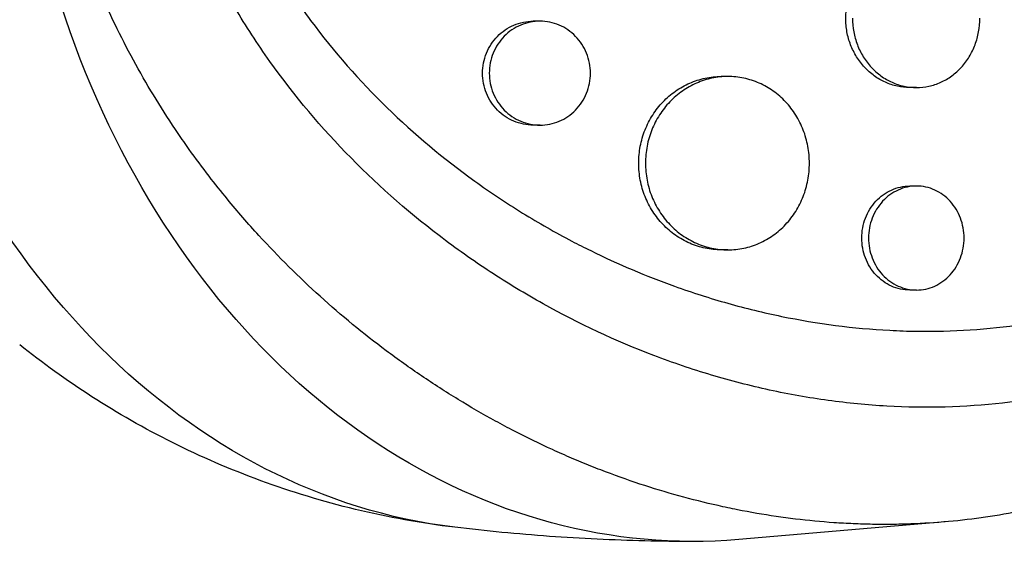
# Model space of a CAD drawing. Units: millimetres. Extents: x -7868 to 10321, y -6774 to 9116.
# Drawn here: x 5040 to 5126, y -850 to -803 of the extents above; entities that cross this region are included whole.
import ezdxf

# ---------------------------------------------------------------- set-up
doc = ezdxf.new("R2010")
doc.units = ezdxf.units.MM
doc.header["$LTSCALE"] = 20
doc.layers.add('2d', color=230, linetype='Continuous')

msp = doc.modelspace()

# ---------------------------------------------------------------- linework, layer by layer
at = {"layer": '2d'}
for p, q in [((5085.542, -802.962), (5084.954, -802.961)), ((5101.802, -807.753), (5101.235, -807.753)), ((5118.147, -808.705), (5117.564, -808.704)), ((5085.541, -811.962), (5084.953, -811.961)), ((5118.139, -817.234), (5117.565, -817.234)), ((5101.817, -822.753), (5101.233, -822.753)), ((5118.147, -826.234), (5117.564, -826.234)), ((5120.62, -846.303), (5102.762, -847.83))]:
    msp.add_line(p, q, dxfattribs=at)
at = {"layer": '2d', "extrusion": (0, 0, -1)}
for centre, major_axis, start_param, end_param in [((5098.777, -773), (0, 75), 3.074211, 6.350567), ((5083.667, -773), (0, 74.1), 3.235863, 4.384551)]:
    msp.add_ellipse(centre, major_axis=major_axis, ratio=0.789126, start_param=start_param, end_param=end_param, dxfattribs=at)
at = {"layer": '2d'}
for points, knots in [([(5173.773, -790.227), (5173.748, -790.337), (5173.721, -790.45), (5173.668, -790.673), (5173.588, -791.007), (5173.396, -791.783), (5172.992, -793.323), (5172.612, -794.622), (5171.805, -797.194), (5171.206, -798.874), (5169.887, -802.162), (5169.166, -803.771), (5167.992, -806.132), (5167.585, -806.91), (5166.738, -808.448), (5166.3, -809.205), (5164.051, -812.912), (5162.048, -815.649), (5158.737, -819.428), (5157.582, -820.632), (5155.769, -822.356), (5155.151, -822.917), (5153.889, -824.01), (5153.245, -824.541), (5149.99, -827.102), (5147.246, -828.867), (5142.919, -831.112), (5141.441, -831.793), (5139.17, -832.714), (5138.404, -833.003), (5136.853, -833.549), (5136.067, -833.805), (5132.112, -834.992), (5128.89, -835.643), (5122.328, -836.385), (5118.989, -836.476), (5113.889, -836.19), (5112.188, -836.024), (5108.801, -835.559), (5107.112, -835.259), (5103.742, -834.525), (5102.061, -834.092), (5099.547, -833.342), (5098.709, -833.075), (5097.043, -832.509), (5096.216, -832.211), (5092.109, -830.646), (5088.913, -829.156), (5084.26, -826.565), (5082.733, -825.642), (5080.479, -824.166), (5079.734, -823.659), (5078.256, -822.613), (5077.523, -822.073), (5073.919, -819.319), (5071.215, -816.918), (5066.182, -811.712), (5063.853, -808.906), (5061.213, -805.114), (5060.701, -804.344), (5059.715, -802.789), (5059.239, -802.003), (5057.869, -799.619), (5057.027, -797.995), (5055.496, -794.676), (5054.805, -792.981), (5053.889, -790.381), (5053.604, -789.506), (5053.207, -788.177), (5053.016, -787.51), (5052.807, -786.724), (5052.721, -786.386), (5052.664, -786.16), (5052.635, -786.046), (5052.608, -785.934)], [-0.0000001, -0.0000001, -0.0000001, -0.0000001, 0.0003448, 0.0003448, 0.0006897, 0.0013794, 0.0027589, 0.0055178, 0.0055178, 0.0110357, 0.0110357, 0.0165536, 0.0165536, 0.0193125, 0.0193125, 0.0220714, 0.0220714, 0.0331072, 0.0331072, 0.0386251, 0.0386251, 0.041384, 0.041384, 0.0441429, 0.0441429, 0.0551787, 0.0551787, 0.0606966, 0.0606966, 0.0634555, 0.0634555, 0.0662144, 0.0662144, 0.0772502, 0.0772502, 0.0882859, 0.0882859, 0.0938038, 0.0938038, 0.0993217, 0.0993217, 0.1048396, 0.1048396, 0.1075985, 0.1075985, 0.1103574, 0.1103574, 0.1213932, 0.1213932, 0.1269111, 0.1269111, 0.12967, 0.12967, 0.1324289, 0.1324289, 0.1434647, 0.1434647, 0.1545004, 0.1545004, 0.1572594, 0.1572594, 0.1600183, 0.1600183, 0.1655362, 0.1655362, 0.1710541, 0.1710541, 0.173813, 0.173813, 0.1751925, 0.1758822, 0.1762271, 0.1762271, 0.1765719, 0.1765719, 0.1765719, 0.1765719]), ([(5176.012, -792.991), (5175.955, -793.242), (5175.899, -793.486), (5175.455, -795.39), (5175.02, -797.038), (5173.895, -800.828), (5173.17, -802.952), (5172.051, -805.837), (5171.726, -806.637), (5171.034, -808.26), (5170.667, -809.082), (5170.083, -810.331), (5169.875, -810.765), (5169.247, -812.045), (5168.815, -812.884), (5168.044, -814.316), (5167.711, -814.914), (5167.237, -815.736), (5167.103, -815.966), (5166.558, -816.889), (5166.138, -817.574), (5165.353, -818.807), (5164.99, -819.358), (5163.63, -821.364), (5162.59, -822.778), (5160.823, -824.989), (5160.127, -825.817), (5158.7, -827.431), (5157.969, -828.216), (5157.034, -829.171), (5156.845, -829.361), (5156.278, -829.925), (5155.895, -830.296), (5155.122, -831.025), (5154.732, -831.385), (5153.942, -832.092), (5153.543, -832.44), (5152.938, -832.954), (5152.735, -833.124), (5152.123, -833.63), (5151.711, -833.962), (5150.462, -834.939), (5149.614, -835.567), (5147.889, -836.772), (5147.012, -837.35), (5145.231, -838.455), (5144.326, -838.983), (5142.951, -839.735), (5142.489, -839.979), (5141.135, -840.672), (5140.236, -841.102), (5138.907, -841.696), (5138.487, -841.878), (5137.653, -842.226), (5137.24, -842.393), (5136.42, -842.713), (5136.012, -842.867), (5135.257, -843.142), (5134.909, -843.265), (5134.216, -843.502), (5133.87, -843.617), (5133.196, -843.833), (5132.867, -843.936), (5132.223, -844.13), (5131.908, -844.222), (5130.438, -844.637), (5129.273, -844.928), (5127.051, -845.408), (5125.995, -845.606), (5124.403, -845.86), (5123.871, -845.938), (5121.187, -846.291), (5119.014, -846.457), (5116.276, -846.521), (5115.725, -846.526), (5114.621, -846.523), (5114.067, -846.514), (5112.956, -846.481), (5112.398, -846.457), (5111.56, -846.41), (5111.28, -846.392), (5109.887, -846.296), (5108.773, -846.19), (5107.101, -845.988), (5106.544, -845.914), (5104.869, -845.668), (5103.751, -845.475), (5102.075, -845.142), (5101.516, -845.024), (5098.69, -844.39), (5096.434, -843.765), (5093.059, -842.649), (5091.926, -842.243), (5090.517, -841.7), (5090.235, -841.589), (5089.671, -841.363), (5089.39, -841.249), (5088.83, -841.017), (5088.552, -840.9), (5087.719, -840.543), (5087.165, -840.298), (5085.506, -839.54), (5084.408, -839.006), (5082.769, -838.16), (5082.221, -837.869), (5080.586, -836.975), (5079.507, -836.352), (5077.376, -835.051), (5076.324, -834.374), (5074.767, -833.32), (5074.252, -832.963), (5073.23, -832.235), (5072.724, -831.865), (5068.278, -828.537), (5064.576, -825.199), (5060.259, -820.491), (5059.345, -819.44), (5057.92, -817.71), (5057.392, -817.047), (5056.287, -815.613), (5055.714, -814.84), (5054.834, -813.606), (5054.518, -813.152), (5053.542, -811.719), (5052.9, -810.727), (5051.069, -807.746), (5049.946, -805.715), (5048.416, -802.608), (5047.935, -801.573), (5047.03, -799.494), (5046.605, -798.451), (5045.81, -796.362), (5045.44, -795.316), (5044.923, -793.736), (5044.757, -793.209), (5044.299, -791.692), (5044.023, -790.696), (5043.635, -789.167), (5043.499, -788.604), (5043.376, -788.064)], [-225.679275, -225.679275, -225.679275, -225.679275, -224.94979, -224.94979, -219.832079, -219.832079, -213.027048, -213.027048, -210.382244, -210.382244, -207.608596, -207.608596, -206.12203, -206.12203, -203.187643, -203.187643, -201.04791, -201.04791, -200.213047, -200.213047, -197.682384, -197.682384, -195.593893, -195.593893, -189.988426, -189.988426, -186.499061, -186.499061, -183.014282, -183.014282, -182.143028, -182.143028, -180.401281, -180.401281, -178.662073, -178.662073, -176.920129, -176.920129, -176.047873, -176.047873, -174.302444, -174.302444, -170.808392, -170.808392, -167.317136, -167.317136, -163.826202, -163.826202, -162.080309, -162.080309, -158.744288, -158.744288, -157.210325, -157.210325, -155.721394, -155.721394, -154.263794, -154.263794, -153.031961, -153.031961, -151.815018, -151.815018, -150.665332, -150.665332, -149.566838, -149.566838, -145.564318, -145.564318, -141.992481, -141.992481, -140.21081, -140.21081, -133.021945, -133.021945, -131.217104, -131.217104, -129.405743, -129.405743, -127.585886, -127.585886, -126.673387, -126.673387, -123.043063, -123.043063, -121.228552, -121.228552, -117.582125, -117.582125, -115.754878, -115.754878, -108.330001, -108.330001, -104.545323, -104.545323, -103.595898, -103.595898, -102.644741, -102.644741, -101.703385, -101.703385, -99.81791, -99.81791, -96.030171, -96.030171, -94.114964, -94.114964, -90.281998, -90.281998, -86.455079, -86.455079, -84.543081, -84.543081, -82.634666, -82.634666, -67.669506, -67.669506, -63.503735, -63.503735, -60.975106, -60.975106, -58.107959, -58.107959, -56.46405, -56.46405, -52.951159, -52.951159, -46.069141, -46.069141, -42.689661, -42.689661, -39.358638, -39.358638, -36.078965, -36.078965, -34.446299, -34.446299, -31.397001, -31.397001, -29.787622, -29.787622, -29.787622, -29.787622]), ([(5089.93, -822.825), (5092.3, -823.992), (5094.722, -825.018), (5097.951, -826.177), (5098.715, -826.436), (5100.253, -826.928), (5101.027, -827.161), (5103.353, -827.815), (5104.906, -828.192), (5109.574, -829.149), (5112.696, -829.556), (5116.613, -829.763), (5117.396, -829.789), (5118.953, -829.811), (5119.728, -829.806), (5122.043, -829.746), (5123.572, -829.646), (5128.12, -829.159), (5131.098, -828.591), (5134.752, -827.554), (5135.481, -827.33), (5136.923, -826.851), (5137.636, -826.596), (5139.749, -825.786), (5141.125, -825.187), (5145.158, -823.207), (5147.72, -821.647), (5150.764, -819.379), (5151.365, -818.909), (5152.551, -817.936), (5153.132, -817.436), (5154.839, -815.898), (5155.928, -814.821), (5159.052, -811.438), (5160.947, -808.981), (5163.504, -804.972), (5164.312, -803.576), (5165.802, -800.724), (5166.487, -799.264), (5168.37, -794.783), (5169.395, -791.66), (5170.183, -788.395)], [0.0521568, 0.0521568, 0.0521568, 0.0521568, 0.0603333, 0.0603333, 0.0628472, 0.0628472, 0.065361, 0.065361, 0.0703888, 0.0703888, 0.0804444, 0.0804444, 0.0829582, 0.0829582, 0.0854721, 0.0854721, 0.0904999, 0.0904999, 0.1005554, 0.1005554, 0.1030693, 0.1030693, 0.1055832, 0.1055832, 0.110611, 0.110611, 0.1206665, 0.1206665, 0.1231804, 0.1231804, 0.1256943, 0.1256943, 0.1307221, 0.1307221, 0.1407776, 0.1407776, 0.1458054, 0.1458054, 0.1508332, 0.1508332, 0.1608887, 0.1608887, 0.1608887, 0.1608887]), ([(5061.564, -796.5), (5061.973, -797.245), (5062.401, -797.98), (5063.722, -800.137), (5064.666, -801.535), (5067.69, -805.618), (5069.901, -808.12), (5074.654, -812.744), (5077.196, -814.866), (5080.566, -817.292), (5081.251, -817.766), (5082.634, -818.688), (5083.33, -819.134), (5085.435, -820.432), (5086.859, -821.242), (5088.842, -822.282), (5089.385, -822.557), (5089.93, -822.825)], [0.01252787, 0.01252787, 0.01252787, 0.01252787, 0.01508332, 0.01508332, 0.02011109, 0.02011109, 0.03016663, 0.03016663, 0.04022218, 0.04022218, 0.04273607, 0.04273607, 0.04524995, 0.04524995, 0.05027772, 0.05027772, 0.05215681, 0.05215681, 0.05215681, 0.05215681]), ([(5117.564, -808.704), (5117.202, -808.704), (5116.843, -808.666), (5116.315, -808.552), (5116.14, -808.505), (5115.793, -808.391), (5115.62, -808.324), (5115.116, -808.099), (5114.797, -807.915), (5114.195, -807.48), (5113.908, -807.227), (5113.395, -806.673), (5113.165, -806.372), (5112.86, -805.881), (5112.765, -805.71), (5112.593, -805.364), (5112.515, -805.187), (5112.306, -804.646), (5112.199, -804.269), (5112.055, -803.493), (5112.019, -803.101), (5112.019, -802.704), (5112.019, -802.308), (5112.055, -801.918), (5112.161, -801.343), (5112.205, -801.153), (5112.311, -800.776), (5112.374, -800.589), (5112.583, -800.043), (5112.754, -799.699), (5113.158, -799.047), (5113.393, -798.738), (5113.906, -798.184), (5114.186, -797.936), (5114.641, -797.607), (5114.798, -797.505), (5115.118, -797.32), (5115.445, -797.153), (5115.785, -797.021), (5116.132, -796.906), (5116.309, -796.858), (5116.844, -796.743), (5117.203, -796.705), (5117.564, -796.704), (5117.564, -796.704), (5117.565, -796.704)], [0.02814302, 0.02814302, 0.02814302, 0.02814302, 0.02930934, 0.02930934, 0.02989545, 0.02989545, 0.03048155, 0.03048155, 0.03165375, 0.03165375, 0.03282596, 0.03282596, 0.03399816, 0.03399816, 0.03458426, 0.03458426, 0.03517036, 0.03517036, 0.03634257, 0.03634257, 0.03751477, 0.03751477, 0.03751477, 0.03868724, 0.03868724, 0.03927347, 0.03927347, 0.03985971, 0.03985971, 0.04103218, 0.04103218, 0.04220465, 0.04220465, 0.04337712, 0.04337712, 0.04396335, 0.04396335, 0.04454959, 0.04513582, 0.04513582, 0.04572206, 0.04572206, 0.04689452, 0.04689452, 0.04689714, 0.04689714, 0.04689714, 0.04689714]), ([(5084.953, -811.961), (5084.953, -811.961), (5084.953, -811.961), (5084.665, -811.961), (5084.381, -811.932), (5083.823, -811.819), (5083.546, -811.733), (5083.015, -811.509), (5082.764, -811.372), (5082.287, -811.048), (5082.06, -810.859), (5081.653, -810.445), (5081.47, -810.219), (5081.147, -809.728), (5081.008, -809.465), (5080.787, -808.923), (5080.701, -808.64), (5080.586, -808.056), (5080.557, -807.76), (5080.557, -807.461), (5080.557, -807.163), (5080.586, -806.869), (5080.699, -806.292), (5080.785, -806.005), (5081.008, -805.459), (5081.144, -805.2), (5081.465, -804.71), (5081.652, -804.479), (5082.059, -804.066), (5082.28, -803.88), (5082.761, -803.552), (5083.016, -803.414), (5083.542, -803.191), (5083.819, -803.105), (5084.382, -802.99), (5084.665, -802.962), (5084.951, -802.961), (5084.953, -802.961), (5084.954, -802.961)], [0.02119795, 0.02119795, 0.02119795, 0.02119795, 0.02119836, 0.02119836, 0.02208149, 0.02208149, 0.02296463, 0.02296463, 0.02384776, 0.02384776, 0.02473089, 0.02473089, 0.02561403, 0.02561403, 0.02649716, 0.02649716, 0.02738029, 0.02738029, 0.02826343, 0.02826343, 0.02826343, 0.02914676, 0.02914676, 0.03003009, 0.03003009, 0.03091342, 0.03091342, 0.03179675, 0.03179675, 0.03268008, 0.03268008, 0.03356341, 0.03356341, 0.03444674, 0.03444674, 0.03533007, 0.03533007, 0.03533531, 0.03533531, 0.03533531, 0.03533531]), ([(5089.905, -807.462), (5089.905, -807.167), (5089.877, -806.874), (5089.765, -806.291), (5089.681, -806.006), (5089.463, -805.463), (5089.327, -805.2), (5089.007, -804.708), (5088.826, -804.481), (5088.423, -804.066), (5088.199, -803.877), (5087.724, -803.551), (5087.474, -803.414), (5086.946, -803.189), (5086.669, -803.104), (5086.112, -802.99), (5085.829, -802.961), (5085.253, -802.962), (5084.97, -802.991), (5084.412, -803.104), (5084.135, -803.19), (5083.604, -803.414), (5083.352, -803.551), (5082.875, -803.875), (5082.649, -804.064), (5082.242, -804.478), (5082.059, -804.704), (5081.736, -805.195), (5081.598, -805.458), (5081.376, -806), (5081.291, -806.283), (5081.176, -806.867), (5081.147, -807.163), (5081.147, -807.462)], [0.01413253, 0.01413253, 0.01413253, 0.01413253, 0.01501561, 0.01501561, 0.0158987, 0.0158987, 0.01678178, 0.01678178, 0.01766486, 0.01766486, 0.01854795, 0.01854795, 0.01943103, 0.01943103, 0.02031412, 0.02031412, 0.0211972, 0.0211972, 0.02208029, 0.02208029, 0.02296337, 0.02296337, 0.02384646, 0.02384646, 0.02472954, 0.02472954, 0.02561263, 0.02561263, 0.02649571, 0.02649571, 0.02737879, 0.02737879, 0.02826188, 0.02826188, 0.02826188, 0.02826188]), ([(5112.602, -802.705), (5112.602, -803.101), (5112.638, -803.491), (5112.744, -804.066), (5112.788, -804.256), (5112.894, -804.633), (5112.957, -804.821), (5113.166, -805.366), (5113.337, -805.71), (5113.741, -806.362), (5113.976, -806.671), (5114.489, -807.225), (5114.769, -807.473), (5115.224, -807.802), (5115.381, -807.904), (5115.701, -808.089), (5116.028, -808.256), (5116.368, -808.388), (5116.714, -808.503), (5116.892, -808.551), (5117.427, -808.666), (5117.786, -808.704), (5118.506, -808.705), (5118.871, -808.666), (5119.577, -808.512), (5119.92, -808.399), (5120.419, -808.174), (5120.584, -808.089), (5120.902, -807.903), (5121.056, -807.802), (5121.502, -807.476), (5121.779, -807.228), (5122.29, -806.668), (5122.517, -806.364), (5122.814, -805.877), (5122.906, -805.709), (5123.075, -805.362), (5123.153, -805.182), (5123.359, -804.637), (5123.462, -804.263), (5123.602, -803.494), (5123.638, -803.096), (5123.638, -802.705)], [0, 0, 0, 0, 0.00117247, 0.00117247, 0.0017587, 0.0017587, 0.00234494, 0.00234494, 0.00351741, 0.00351741, 0.00468988, 0.00468988, 0.00586235, 0.00586235, 0.00644858, 0.00644858, 0.00703482, 0.00762105, 0.00762105, 0.00820728, 0.00820728, 0.00937975, 0.00937975, 0.01055222, 0.01055222, 0.01172469, 0.01172469, 0.01231093, 0.01231093, 0.01289716, 0.01289716, 0.01406963, 0.01406963, 0.0152421, 0.0152421, 0.01582833, 0.01582833, 0.01641457, 0.01641457, 0.01758704, 0.01758704, 0.01875951, 0.01875951, 0.01875951, 0.01875951]), ([(5081.147, -807.462), (5081.147, -807.76), (5081.176, -808.054), (5081.289, -808.631), (5081.374, -808.918), (5081.597, -809.464), (5081.733, -809.723), (5082.054, -810.212), (5082.241, -810.443), (5082.647, -810.857), (5082.869, -811.043), (5083.35, -811.371), (5083.604, -811.509), (5084.131, -811.732), (5084.407, -811.818), (5084.97, -811.933), (5085.253, -811.961), (5085.822, -811.962), (5086.111, -811.933), (5086.669, -811.819), (5086.941, -811.735), (5087.469, -811.512), (5087.724, -811.371), (5088.197, -811.047), (5088.418, -810.862), (5088.826, -810.443), (5089.007, -810.215), (5089.324, -809.727), (5089.461, -809.464), (5089.681, -808.917), (5089.764, -808.635), (5089.876, -808.056), (5089.905, -807.757), (5089.905, -807.462)], [0, 0, 0, 0, 0.00088328, 0.00088328, 0.00176657, 0.00176657, 0.00264985, 0.00264985, 0.00353313, 0.00353313, 0.00441641, 0.00441641, 0.0052997, 0.0052997, 0.00618298, 0.00618298, 0.00706626, 0.00706626, 0.00794955, 0.00794955, 0.00883283, 0.00883283, 0.00971611, 0.00971611, 0.01059939, 0.01059939, 0.01148268, 0.01148268, 0.01236596, 0.01236596, 0.01324924, 0.01324924, 0.01413253, 0.01413253, 0.01413253, 0.01413253]), ([(5101.233, -822.753), (5100.766, -822.753), (5100.303, -822.705), (5099.623, -822.562), (5099.397, -822.503), (5098.951, -822.361), (5098.728, -822.277), (5098.081, -821.996), (5097.671, -821.766), (5096.895, -821.223), (5096.526, -820.907), (5095.865, -820.216), (5095.568, -819.839), (5095.175, -819.226), (5095.052, -819.013), (5094.83, -818.58), (5094.73, -818.358), (5094.46, -817.682), (5094.322, -817.211), (5094.136, -816.24), (5094.089, -815.749), (5094.089, -815.253), (5094.089, -814.757), (5094.136, -814.269), (5094.273, -813.55), (5094.33, -813.312), (5094.467, -812.84), (5094.547, -812.606), (5094.818, -811.924), (5095.039, -811.494), (5095.56, -810.678), (5095.863, -810.293), (5096.524, -809.602), (5096.884, -809.292), (5097.47, -808.881), (5097.672, -808.753), (5098.084, -808.522), (5098.504, -808.314), (5098.941, -808.149), (5099.387, -808.006), (5099.615, -807.946), (5100.303, -807.801), (5100.764, -807.754), (5101.229, -807.753), (5101.232, -807.753), (5101.235, -807.753)], [0.03521193, 0.03521193, 0.03521193, 0.03521193, 0.03667703, 0.03667703, 0.03741047, 0.03741047, 0.03814391, 0.03814391, 0.03961079, 0.03961079, 0.04107766, 0.04107766, 0.04254454, 0.04254454, 0.04327798, 0.04327798, 0.04401142, 0.04401142, 0.04547829, 0.04547829, 0.04694517, 0.04694517, 0.04694517, 0.04841237, 0.04841237, 0.04914596, 0.04914596, 0.04987956, 0.04987956, 0.05134676, 0.05134676, 0.05281395, 0.05281395, 0.05428115, 0.05428115, 0.05501475, 0.05501475, 0.05574835, 0.05648195, 0.05648195, 0.05721554, 0.05721554, 0.05868274, 0.05868274, 0.05869096, 0.05869096, 0.05869096, 0.05869096]), ([(5108.874, -815.253), (5108.874, -814.763), (5108.83, -814.276), (5108.695, -813.551), (5108.638, -813.309), (5108.505, -812.839), (5108.35, -812.378), (5108.154, -811.936), (5107.938, -811.503), (5107.818, -811.29), (5107.432, -810.674), (5107.141, -810.296), (5106.654, -809.777), (5106.483, -809.612), (5106.124, -809.298), (5105.937, -809.151), (5105.361, -808.742), (5104.956, -808.512), (5104.315, -808.23), (5104.094, -808.147), (5103.65, -808.004), (5103.425, -807.944), (5102.747, -807.802), (5102.287, -807.753), (5101.351, -807.753), (5100.888, -807.802), (5100.207, -807.944), (5099.982, -808.003), (5099.535, -808.146), (5099.313, -808.229), (5098.665, -808.511), (5098.256, -808.741), (5097.48, -809.283), (5097.111, -809.599), (5096.45, -810.29), (5096.153, -810.667), (5095.76, -811.28), (5095.638, -811.494), (5095.415, -811.927), (5095.315, -812.148), (5095.046, -812.825), (5094.908, -813.295), (5094.721, -814.266), (5094.674, -814.757), (5094.674, -815.253)], [0.02347484, 0.02347484, 0.02347484, 0.02347484, 0.02494169, 0.02494169, 0.02567512, 0.02567512, 0.02640855, 0.02714198, 0.02714198, 0.02787541, 0.02787541, 0.02934226, 0.02934226, 0.03007569, 0.03007569, 0.03080912, 0.03080912, 0.03227597, 0.03227597, 0.0330094, 0.0330094, 0.03374283, 0.03374283, 0.03520968, 0.03520968, 0.03667654, 0.03667654, 0.03740997, 0.03740997, 0.03814339, 0.03814339, 0.03961025, 0.03961025, 0.04107711, 0.04107711, 0.04254396, 0.04254396, 0.04327739, 0.04327739, 0.04401082, 0.04401082, 0.04547767, 0.04547767, 0.04694453, 0.04694453, 0.04694453, 0.04694453]), ([(5094.674, -815.253), (5094.674, -815.749), (5094.721, -816.237), (5094.858, -816.957), (5094.915, -817.195), (5095.052, -817.666), (5095.133, -817.901), (5095.404, -818.582), (5095.624, -819.013), (5096.145, -819.828), (5096.448, -820.214), (5097.109, -820.905), (5097.469, -821.215), (5098.054, -821.626), (5098.257, -821.753), (5098.669, -821.984), (5099.089, -822.193), (5099.526, -822.358), (5099.972, -822.5), (5100.2, -822.561), (5100.888, -822.705), (5101.348, -822.753), (5102.274, -822.754), (5102.743, -822.705), (5103.651, -822.515), (5104.092, -822.374), (5104.734, -822.092), (5104.945, -821.986), (5105.355, -821.754), (5105.552, -821.629), (5106.126, -821.222), (5106.482, -820.912), (5107.14, -820.212), (5107.432, -819.832), (5107.815, -819.223), (5107.933, -819.013), (5108.151, -818.578), (5108.251, -818.353), (5108.516, -817.671), (5108.648, -817.203), (5108.828, -816.241), (5108.874, -815.743), (5108.874, -815.253)], [0, 0, 0, 0, 0.00146718, 0.00146718, 0.00220077, 0.00220077, 0.00293435, 0.00293435, 0.00440153, 0.00440153, 0.00586871, 0.00586871, 0.00733589, 0.00733589, 0.00806948, 0.00806948, 0.00880306, 0.00953665, 0.00953665, 0.01027024, 0.01027024, 0.01173742, 0.01173742, 0.0132046, 0.0132046, 0.01467177, 0.01467177, 0.01540536, 0.01540536, 0.01613895, 0.01613895, 0.01760613, 0.01760613, 0.01907331, 0.01907331, 0.01980689, 0.01980689, 0.02054048, 0.02054048, 0.02200766, 0.02200766, 0.02347484, 0.02347484, 0.02347484, 0.02347484]), ([(5117.564, -826.234), (5117.293, -826.234), (5117.024, -826.205), (5116.495, -826.092), (5116.233, -826.006), (5115.729, -825.78), (5115.49, -825.642), (5115.039, -825.316), (5114.825, -825.126), (5114.44, -824.711), (5114.268, -824.485), (5113.964, -823.994), (5113.834, -823.731), (5113.625, -823.19), (5113.545, -822.908), (5113.438, -822.326), (5113.41, -822.031), (5113.41, -821.734), (5113.41, -821.437), (5113.438, -821.144), (5113.543, -820.569), (5113.624, -820.283), (5113.833, -819.738), (5113.961, -819.48), (5114.263, -818.991), (5114.439, -818.759), (5114.823, -818.344), (5115.032, -818.158), (5115.487, -817.829), (5115.729, -817.689), (5116.228, -817.465), (5116.489, -817.378), (5117.024, -817.263), (5117.293, -817.234), (5117.564, -817.234), (5117.564, -817.234), (5117.565, -817.234)], [0.02110691, 0.02110691, 0.02110691, 0.02110691, 0.02198167, 0.02198167, 0.02286081, 0.02286081, 0.02373995, 0.02373995, 0.02461909, 0.02461909, 0.02549823, 0.02549823, 0.02637737, 0.02637737, 0.02725651, 0.02725651, 0.02813565, 0.02813565, 0.02813565, 0.02901498, 0.02901498, 0.02989432, 0.02989432, 0.03077366, 0.03077366, 0.031653, 0.031653, 0.03253234, 0.03253234, 0.03341167, 0.03341167, 0.03429101, 0.03429101, 0.03517035, 0.03517035, 0.03517235, 0.03517235, 0.03517235, 0.03517235]), ([(5122.27, -821.734), (5122.27, -821.441), (5122.244, -821.149), (5122.139, -820.569), (5122.06, -820.284), (5121.856, -819.743), (5121.729, -819.482), (5121.428, -818.989), (5121.258, -818.762), (5120.878, -818.347), (5120.667, -818.157), (5120.219, -817.83), (5119.982, -817.691), (5119.483, -817.465), (5119.22, -817.379), (5118.692, -817.264), (5118.424, -817.235), (5117.878, -817.234), (5117.608, -817.263), (5117.078, -817.377), (5116.815, -817.463), (5116.312, -817.689), (5116.073, -817.827), (5115.622, -818.153), (5115.408, -818.342), (5115.023, -818.758), (5114.851, -818.984), (5114.547, -819.475), (5114.417, -819.737), (5114.208, -820.278), (5114.128, -820.561), (5114.02, -821.143), (5113.993, -821.437), (5113.993, -821.734)], [0.01406941, 0.01406941, 0.01406941, 0.01406941, 0.01494855, 0.01494855, 0.01582769, 0.01582769, 0.01670683, 0.01670683, 0.01758597, 0.01758597, 0.01846511, 0.01846511, 0.01934425, 0.01934425, 0.02022339, 0.02022339, 0.02110252, 0.02110252, 0.02198166, 0.02198166, 0.0228608, 0.0228608, 0.02373994, 0.02373994, 0.02461908, 0.02461908, 0.02549822, 0.02549822, 0.02637736, 0.02637736, 0.0272565, 0.0272565, 0.02813564, 0.02813564, 0.02813564, 0.02813564]), ([(5113.993, -821.734), (5113.993, -822.032), (5114.02, -822.324), (5114.126, -822.899), (5114.207, -823.185), (5114.416, -823.73), (5114.544, -823.988), (5114.846, -824.478), (5115.022, -824.709), (5115.406, -825.124), (5115.615, -825.311), (5116.07, -825.64), (5116.311, -825.779), (5116.811, -826.004), (5117.072, -826.09), (5117.607, -826.206), (5117.876, -826.234), (5118.416, -826.234), (5118.69, -826.205), (5119.22, -826.09), (5119.477, -826.005), (5119.977, -825.78), (5120.218, -825.639), (5120.665, -825.313), (5120.873, -825.127), (5121.257, -824.707), (5121.428, -824.479), (5121.726, -823.992), (5121.854, -823.729), (5122.061, -823.183), (5122.138, -822.903), (5122.243, -822.326), (5122.27, -822.028), (5122.27, -821.734)], [0, 0, 0, 0, 0.00087934, 0.00087934, 0.00175868, 0.00175868, 0.00263801, 0.00263801, 0.00351735, 0.00351735, 0.00439669, 0.00439669, 0.00527603, 0.00527603, 0.00615537, 0.00615537, 0.00703471, 0.00703471, 0.00791404, 0.00791404, 0.00879338, 0.00879338, 0.00967272, 0.00967272, 0.01055206, 0.01055206, 0.0114314, 0.0114314, 0.01231074, 0.01231074, 0.01319007, 0.01319007, 0.01406941, 0.01406941, 0.01406941, 0.01406941]), ([(5078.163, -846.771), (5075.246, -846.421), (5072.365, -845.901), (5066.743, -844.545), (5064, -843.71), (5058.705, -841.767), (5056.151, -840.659), (5051.269, -838.219), (5048.939, -836.887), (5044.523, -834.048), (5042.436, -832.542), (5040.472, -830.971)], [4.8066597, 4.8066597, 4.8066597, 4.8066597, 4.9004415, 4.9004415, 4.9942234, 4.9942234, 5.0880052, 5.0880052, 5.181787, 5.181787, 5.2755688, 5.2755688, 5.2755688, 5.2755688]), ([(5098.777, -848), (5097.394, -848), (5096.01, -847.983), (5093.245, -847.917), (5091.864, -847.868), (5089.106, -847.736), (5087.729, -847.654), (5084.982, -847.457), (5083.612, -847.342), (5080.88, -847.08), (5079.519, -846.933), (5078.163, -846.771)], [4.71238898, 4.71238898, 4.71238898, 4.71238898, 4.73124313, 4.73124313, 4.75009728, 4.75009728, 4.76895143, 4.76895143, 4.78780558, 4.78780558, 4.80665973, 4.80665973, 4.80665973, 4.80665973])]:
    msp.add_open_spline(points, degree=3, knots=knots, dxfattribs=at)

doc.saveas('drawing.dxf')
